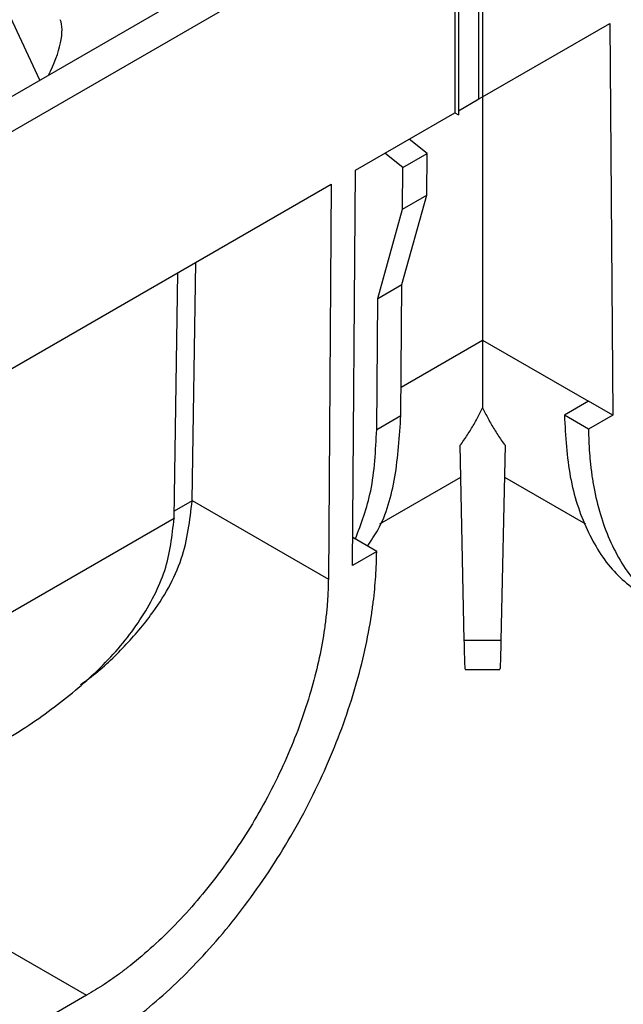
# Model space of a CAD drawing. Units: millimetres. Extents: x -486 to 5376, y -31 to 3696.
# Drawn here: x 2911 to 2982, y 850 to 966 of the extents above; entities that cross this region are included whole.
import ezdxf

# ---------------------------------------------------------------- set-up
doc = ezdxf.new("R2010")
doc.units = ezdxf.units.MM
doc.header["$LTSCALE"] = 10

msp = doc.modelspace()

# ---------------------------------------------------------------- linework, layer by layer
at = {"color": 7, "linetype": 'Continuous', "lineweight": 30}
for p, q in [((2965.074, 956.333), (2965.074, 984.095)), ((2965.499, 983.85), (2965.499, 956.577)), ((2788.722, 882.289), (2962.246, 982.462)), ((2962.246, 982.462), (2962.246, 954.7)), ((2962.67, 982.462), (2962.67, 954.455)), ((2953.478, 981.482), (2793.672, 889.228)), ((2913.71, 958.525), (2905.821, 975.521)), ((2965.499, 956.577), (2980.373, 965.164)), ((2980.373, 965.164), (2980.72, 919.325)), ((2965.074, 956.333), (2965.499, 956.577)), ((2965.074, 956.333), (2965.499, 956.577)), ((2965.499, 956.577), (2965.499, 956.577)), ((2965.499, 956.577), (2965.499, 928.112)), ((2962.67, 954.945), (2965.074, 956.333)), ((2950.625, 947.991), (2962.246, 954.7)), ((2962.246, 954.7), (2962.67, 954.455)), ((2962.246, 954.7), (2962.67, 954.455)), ((2959.007, 949.952), (2956.888, 951.607)), ((2956.179, 948.319), (2954.06, 949.974)), ((2956.179, 948.319), (2959.007, 949.952)), ((2958.97, 945.074), (2959.007, 949.952)), ((2956.142, 943.441), (2956.179, 948.319)), ((2950.277, 901.75), (2950.625, 947.991)), ((2906.809, 922.696), (2947.796, 946.358)), ((2947.796, 946.358), (2947.449, 900.146)), ((2956.05, 934.6), (2958.97, 945.074)), ((2956.142, 943.441), (2958.97, 945.074)), ((2953.221, 932.967), (2956.142, 943.441)), ((2931.52, 909.341), (2931.941, 937.205)), ((2929.399, 907.329), (2929.832, 935.988)), ((2953.221, 932.967), (2956.05, 934.6)), ((2955.934, 919.297), (2956.05, 934.6)), ((2953.105, 917.664), (2953.221, 932.967)), ((2965.499, 928.112), (2977.892, 920.958)), ((2977.892, 920.958), (2975.063, 919.325)), ((2980.72, 919.325), (2977.892, 920.958)), ((2953.105, 917.664), (2955.934, 919.297)), ((2977.892, 917.692), (2975.063, 919.325)), ((2980.72, 919.325), (2977.892, 917.692)), ((2963.359, 892.965), (2962.871, 915.799)), ((2968.126, 915.799), (2967.638, 892.965)), ((2953.475, 906.6), (2962.951, 912.07)), ((2968.047, 912.07), (2977.52, 906.601)), ((2931.52, 909.313), (2931.52, 909.341)), ((2931.52, 909.341), (2947.449, 900.146)), ((2953.105, 903.383), (2950.301, 905.002)), ((2953.105, 903.383), (2950.277, 901.75)), ((2967.638, 892.965), (2963.359, 892.965)), ((2963.473, 889.583), (2967.525, 889.583)), ((2919.165, 851.442), (2835.055, 802.886))]:
    msp.add_line(p, q, dxfattribs=at)
at = {"color": 8, "linetype": 'Continuous', "lineweight": 30}
for p, q in [((2955.959, 922.605), (2965.499, 928.112)), ((2931.52, 909.313), (2929.411, 908.095)), ((2806.639, 836.405), (2929.398, 907.272)), ((2888.547, 869.118), (2919.165, 851.442))]:
    msp.add_line(p, q, dxfattribs=at)
at = {"color": 7, "linetype": 'Continuous', "lineweight": 30}
msp.add_ellipse((2912.813, 960.456), major_axis=(2.797, 5.668), ratio=0.3646632, start_param=4.6532888, end_param=5.9976056, dxfattribs=at)
for points, knots in [([(2965.499, 928.112), (2965.499, 927.895), (2965.499, 927.459), (2965.499, 926.821), (2965.499, 926.195), (2965.498, 925.581), (2965.498, 924.98), (2965.498, 924.392), (2965.498, 923.818), (2965.498, 923.256), (2965.498, 922.709), (2965.498, 922.175), (2965.499, 921.655), (2965.499, 921.15), (2965.499, 920.658), (2965.499, 920.344), (2965.499, 920.187)], [0, 0, 0, 0, 0.0701924, 0.140481, 0.2108898, 0.2814425, 0.352163, 0.4230747, 0.4942008, 0.5655646, 0.6371889, 0.7090963, 0.7813091, 0.8538496, 0.9267394, 1, 1, 1, 1]), ([(2962.871, 915.799), (2963.018, 916.004), (2963.311, 916.414), (2963.728, 917.036), (2964.124, 917.66), (2964.5, 918.288), (2964.854, 918.918), (2965.189, 919.55), (2965.396, 919.975), (2965.499, 920.187)], [0, 0, 0, 0, 0.1460598, 0.2909942, 0.4348371, 0.5776233, 0.7193882, 0.8601681, 1, 1, 1, 1]), ([(2965.499, 920.187), (2965.602, 919.975), (2965.808, 919.55), (2966.143, 918.918), (2966.498, 918.288), (2966.873, 917.66), (2967.27, 917.036), (2967.686, 916.414), (2967.979, 916.004), (2968.126, 915.799)], [0, 0, 0, 0, 0.13983192, 0.28061182, 0.42237673, 0.56516291, 0.70900584, 0.85394023, 1, 1, 1, 1]), ([(2952.02, 904.01), (2952.453, 904.634), (2953.983, 906.837), (2955.461, 911.946), (2955.776, 916.846), (2955.934, 919.297)], [0, 0, 0, 0, 0.1648937, 0.5824469, 1, 1, 1, 1]), ([(2975.063, 919.325), (2975.205, 916.855), (2975.489, 911.914), (2977.552, 905.775), (2980.63, 900.77), (2983.563, 898.701), (2985.015, 897.676)], [0, 0, 0, 0, 0.2512562, 0.5025124, 0.7537686, 1, 1, 1, 1]), ([(2950.602, 904.828), (2951.295, 906.634), (2952.743, 910.411), (2952.981, 915.177), (2953.105, 917.664)], [0, 0, 0, 0, 0.4780697, 1, 1, 1, 1]), ([(2977.892, 917.692), (2977.895, 917.429), (2977.901, 916.903), (2977.929, 916.125), (2977.969, 915.357), (2978.023, 914.598), (2978.09, 913.848), (2978.172, 913.108), (2978.268, 912.378), (2978.377, 911.658), (2978.655, 910.057), (2979.225, 907.674), (2980.319, 904.681), (2981.733, 901.965), (2983.484, 899.558), (2985.539, 897.525), (2987.886, 895.902), (2990.484, 894.715), (2993.288, 893.987), (2996.262, 893.708), (2999.332, 893.876), (3002.48, 894.459), (3005.011, 895.236), (3006.902, 895.966), (3008.128, 896.492), (3009.359, 897.073), (3010.594, 897.705), (3011.419, 898.171), (3011.832, 898.405)], [0, 0, 0, 0, 0.0129833, 0.0259476, 0.0388982, 0.0518406, 0.0647799, 0.0777215, 0.0906707, 0.1036329, 0.1166134, 0.1783566, 0.2401138, 0.3044025, 0.3687052, 0.4343465, 0.5000022, 0.5656435, 0.6312992, 0.6955878, 0.7598906, 0.8216338, 0.883391, 0.906737, 0.9300399, 0.9533306, 0.9766403, 1, 1, 1, 1]), ([(2918.441, 887.794), (2918.775, 888.031), (2920.592, 889.317), (2923.435, 891.993), (2927.378, 896.548), (2930.698, 902.347), (2931.25, 907.027), (2931.52, 909.313)], [0, 0, 0, 0, 0.04345312, 0.23577238, 0.42502921, 0.71910348, 1, 1, 1, 1]), ([(2907.456, 880.095), (2908.203, 880.508), (2911.128, 882.128), (2915.85, 885.373), (2921.268, 889.997), (2924.931, 894.4), (2927.125, 898.188), (2928.841, 902.138), (2929.175, 905.211), (2929.398, 907.272)], [0, 0, 0, 0, 0.06413657, 0.25136332, 0.43742543, 0.62456549, 0.71925054, 0.81174824, 1, 1, 1, 1]), ([(2919.165, 844.91), (2919.395, 845.044), (2919.854, 845.311), (2920.541, 845.733), (2921.227, 846.169), (2921.912, 846.62), (2922.595, 847.087), (2923.277, 847.569), (2923.958, 848.066), (2924.637, 848.578), (2926.164, 849.766), (2928.517, 851.761), (2931.665, 854.812), (2934.735, 858.19), (2937.709, 861.901), (2940.513, 865.867), (2943.111, 870.053), (2945.458, 874.386), (2947.513, 878.792), (2949.264, 883.221), (2950.678, 887.569), (2951.772, 891.826), (2952.386, 895.098), (2952.714, 897.467), (2952.881, 898.979), (2953.003, 900.469), (2953.083, 901.941), (2953.098, 902.902), (2953.105, 903.383)], [0, 0, 0, 0, 0.0129833, 0.0259476, 0.0388982, 0.0518406, 0.0647799, 0.0777215, 0.0906707, 0.1036329, 0.1166134, 0.1783566, 0.2401138, 0.3044025, 0.3687052, 0.4343465, 0.5000022, 0.5656435, 0.6312992, 0.6955878, 0.7598906, 0.8216338, 0.883391, 0.906737, 0.9300399, 0.9533306, 0.9766403, 1, 1, 1, 1]), ([(2947.449, 900.146), (2947.445, 899.896), (2947.439, 899.396), (2947.41, 898.636), (2947.368, 897.87), (2947.312, 897.098), (2947.24, 896.318), (2947.154, 895.532), (2947.054, 894.74), (2946.815, 893.081), (2946.333, 890.517), (2945.42, 886.972), (2944.241, 883.349), (2942.29, 878.418), (2939.219, 872.32), (2935.447, 866.634), (2932.135, 862.503), (2929.578, 859.69), (2926.956, 857.149), (2924.847, 855.362), (2923.272, 854.151), (2922.251, 853.41), (2921.225, 852.711), (2920.197, 852.05), (2919.509, 851.645), (2919.165, 851.442)], [0, 0, 0, 0, 0.014611, 0.0291988, 0.0437709, 0.0583349, 0.0728984, 0.0874689, 0.102054, 0.1166613, 0.1784253, 0.2402063, 0.3045142, 0.368839, 0.5000019, 0.6311648, 0.6954727, 0.7597976, 0.8215616, 0.8833426, 0.9066969, 0.9300088, 0.9533092, 0.9766293, 1, 1, 1, 1]), ([(2963.473, 889.608), (2963.468, 889.62), (2963.457, 889.647), (2963.436, 890.096), (2963.404, 891.033), (2963.377, 892.204), (2963.359, 892.965)], [0, 0, 0, 0, 0.1782705, 0.3946071, 0.6064541, 1, 1, 1, 1]), ([(2967.638, 892.965), (2967.621, 892.204), (2967.594, 891.033), (2967.561, 890.096), (2967.54, 889.647), (2967.529, 889.62), (2967.525, 889.608)], [0, 0, 0, 0, 0.3935459, 0.6053929, 0.8217295, 1, 1, 1, 1])]:
    msp.add_open_spline(points, degree=3, knots=knots, dxfattribs=at)
msp.add_open_spline([(2929.399, 907.329), (2929.399, 907.31), (2929.398, 907.291), (2929.398, 907.272)], degree=3, dxfattribs=at)

doc.saveas('drawing.dxf')
